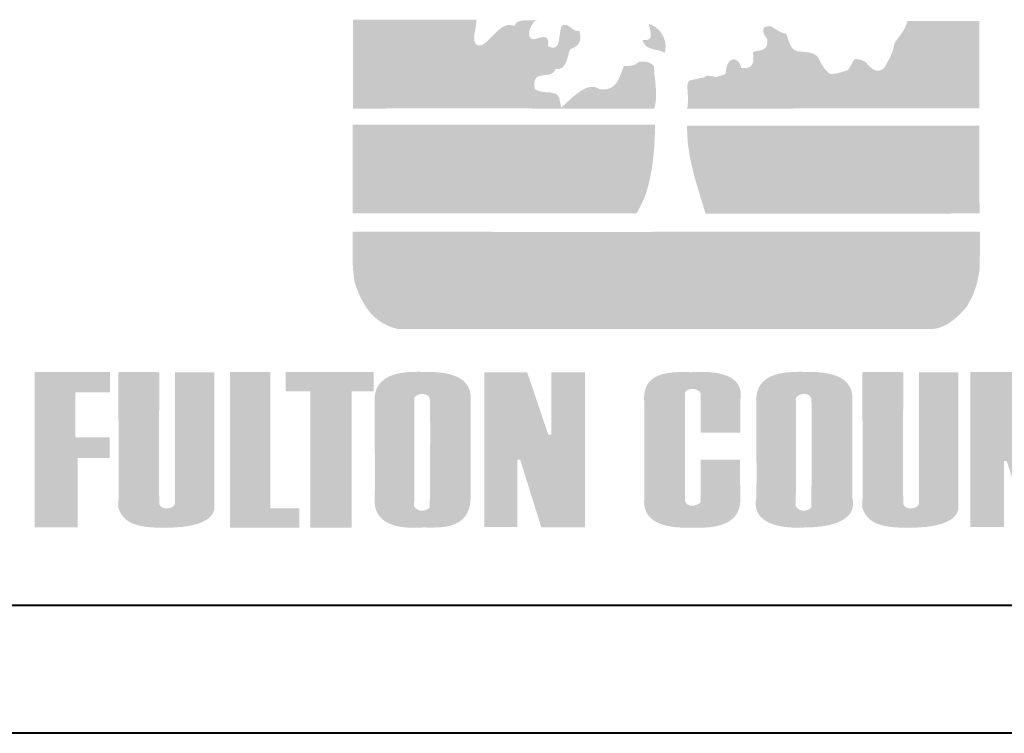
# Model space of a CAD drawing. Units: feet. Extents: x 314202 to 314472, y 139863 to 140051.
# Drawn here: x 314396 to 314409, y 139863 to 139873 of the extents above; entities that cross this region are included whole.
import ezdxf

# ---------------------------------------------------------------- set-up
doc = ezdxf.new("R2010")
doc.units = ezdxf.units.FT
doc.header["$MEASUREMENT"] = 0
doc.layers.add('Level 1', color=7, linetype='Continuous', lineweight=0)
doc.layers.add('Level 60', color=7, linetype='Continuous', lineweight=0)

# ---------------------------------------------------------------- blocks, each defined once
blk = doc.blocks.new('DWG_HA')
at = {"layer": 'Level 1', "linetype": 'Continuous', "lineweight": 0}
for points in [[(1.310643, 0.232339), (1.310643, 0.237429), (1.313106, 0.237429), (1.313106, 0.236758), (1.311964, 0.236758), (1.311964, 0.235285), (1.313091, 0.235285), (1.313091, 0.234614), (1.312039, 0.234614), (1.312039, 0.232339)], [(1.313473, 0.237421), (1.313376, 0.237419), (1.313376, 0.237197), (1.313377, 0.236966), (1.313377, 0.236729), (1.313378, 0.236486), (1.313378, 0.236239), (1.313379, 0.235989), (1.31338, 0.235738), (1.313381, 0.235487), (1.313381, 0.235237), (1.313382, 0.234991), (1.313382, 0.234749), (1.313383, 0.234512), (1.313383, 0.234283), (1.313383, 0.234062), (1.313383, 0.23385), (1.313382, 0.23365), (1.313381, 0.233463), (1.31338, 0.23329), (1.313378, 0.233132), (1.313376, 0.232991), (1.313408, 0.232896), (1.313448, 0.232812), (1.313496, 0.232736), (1.313551, 0.232669), (1.313613, 0.23261), (1.313681, 0.232558), (1.313754, 0.232513), (1.313831, 0.232475), (1.313913, 0.232443), (1.313998, 0.232416), (1.314085, 0.232394), (1.314174, 0.232376), (1.314265, 0.232362), (1.314356, 0.232352), (1.314447, 0.232344), (1.314537, 0.232339), (1.314626, 0.232335), (1.314713, 0.232333), (1.314797, 0.232331), (1.314878, 0.232329), (1.31497, 0.232331), (1.315066, 0.232334), (1.315164, 0.232338), (1.315265, 0.232344), (1.315366, 0.232351), (1.315468, 0.232361), (1.31557, 0.232374), (1.315671, 0.232389), (1.31577, 0.232407), (1.315866, 0.23243), (1.315959, 0.232456), (1.316047, 0.232486), (1.316131, 0.232521), (1.316209, 0.232561), (1.316281, 0.232606), (1.316345, 0.232656), (1.316401, 0.232713), (1.316449, 0.232775), (1.316487, 0.232844), (1.316515, 0.232921), (1.316513, 0.233075), (1.316512, 0.233254), (1.31651, 0.233455), (1.31651, 0.233675), (1.316509, 0.233911), (1.316509, 0.23416), (1.316509, 0.234419), (1.316509, 0.234686), (1.316509, 0.234957), (1.31651, 0.23523), (1.31651, 0.235502), (1.316511, 0.23577), (1.316512, 0.23603), (1.316513, 0.236281), (1.316513, 0.236519), (1.316514, 0.236742), (1.316514, 0.236946), (1.316515, 0.237129), (1.316515, 0.237288), (1.316515, 0.237419), (1.316485, 0.237419), (1.316451, 0.237419), (1.316414, 0.237419), (1.316374, 0.237419), (1.316331, 0.237419), (1.316284, 0.237419), (1.316234, 0.237419), (1.316181, 0.237419), (1.316124, 0.237419), (1.316063, 0.237419), (1.315998, 0.237419), (1.31593, 0.237419), (1.315858, 0.237419), (1.315782, 0.237419), (1.315702, 0.237419), (1.315618, 0.237419), (1.31553, 0.237419), (1.315437, 0.237419), (1.31534, 0.237419), (1.315239, 0.237419), (1.315239, 0.237419), (1.315238, 0.237419), (1.315238, 0.237419), (1.315237, 0.237419), (1.315236, 0.237419), (1.315235, 0.237419), (1.315234, 0.237419), (1.315233, 0.237419), (1.315232, 0.237419), (1.315231, 0.237419), (1.31523, 0.237419), (1.315229, 0.237419), (1.315228, 0.237419), (1.315227, 0.237419), (1.315226, 0.237419), (1.315225, 0.237419), (1.315225, 0.237419), (1.315224, 0.237419), (1.315224, 0.237419), (1.315224, 0.237419), (1.315224, 0.237286), (1.315224, 0.237127), (1.315224, 0.236944), (1.315224, 0.236741), (1.315224, 0.23652), (1.315224, 0.236284), (1.315224, 0.236037), (1.315224, 0.235782), (1.315224, 0.23552), (1.315224, 0.235256), (1.315224, 0.234993), (1.315224, 0.234733), (1.315224, 0.234479), (1.315224, 0.234235), (1.315224, 0.234003), (1.315224, 0.233786), (1.315224, 0.233587), (1.315224, 0.23341), (1.315224, 0.233257), (1.315224, 0.233131), (1.315218, 0.233102), (1.315206, 0.233076), (1.315189, 0.233052), (1.315166, 0.23303), (1.31514, 0.233011), (1.31511, 0.232996), (1.315077, 0.232983), (1.315042, 0.232973), (1.315005, 0.232966), (1.314968, 0.232963), (1.314931, 0.232963), (1.314895, 0.232967), (1.31486, 0.232975), (1.314827, 0.232986), (1.314797, 0.233001), (1.31477, 0.233021), (1.314748, 0.233044), (1.314731, 0.233072), (1.314719, 0.233104), (1.314713, 0.233141), (1.314711, 0.233266), (1.314709, 0.233419), (1.314708, 0.233597), (1.314707, 0.233798), (1.314707, 0.234017), (1.314706, 0.234251), (1.314706, 0.234499), (1.314706, 0.234755), (1.314707, 0.235018), (1.314707, 0.235284), (1.314708, 0.23555), (1.314709, 0.235812), (1.314709, 0.236069), (1.31471, 0.236315), (1.314711, 0.236549), (1.314712, 0.236768), (1.314712, 0.236967), (1.314713, 0.237144), (1.314713, 0.237296), (1.314713, 0.237419), (1.314633, 0.23742), (1.314559, 0.23742), (1.31449, 0.23742), (1.314425, 0.23742), (1.314365, 0.237421), (1.314307, 0.237421), (1.314251, 0.237422), (1.314197, 0.237422), (1.314143, 0.237423), (1.31409, 0.237423), (1.314035, 0.237424), (1.313979, 0.237424), (1.31392, 0.237424), (1.313858, 0.237424), (1.313792, 0.237424), (1.313721, 0.237423), (1.313645, 0.237423), (1.313563, 0.237422)], [(1.317026, 0.232329), (1.317026, 0.237429), (1.318348, 0.237429), (1.318348, 0.232961), (1.319294, 0.232961), (1.319294, 0.232329)], [(1.319654, 0.232329), (1.319654, 0.236798), (1.318843, 0.236798), (1.318843, 0.237429), (1.321727, 0.237429), (1.321727, 0.236798), (1.321006, 0.236798), (1.321006, 0.232329)], [(1.327209, 0.232339), (1.326518, 0.234554), (1.326428, 0.234554), (1.326428, 0.232349), (1.325347, 0.232349), (1.325347, 0.237419), (1.326744, 0.237419), (1.327435, 0.235375), (1.32754, 0.235375), (1.32754, 0.237419), (1.328636, 0.237419), (1.328636, 0.232339)], [(1.332259, 0.233068), (1.332224, 0.233059), (1.332188, 0.233053), (1.332152, 0.23305), (1.332116, 0.233051), (1.332081, 0.233055), (1.332047, 0.233063), (1.332016, 0.233076), (1.331987, 0.233093), (1.331961, 0.233115), (1.33194, 0.233141), (1.331922, 0.233173), (1.331911, 0.233211), (1.331909, 0.233275), (1.331907, 0.233378), (1.331906, 0.233516), (1.331905, 0.233685), (1.331904, 0.233879), (1.331904, 0.234095), (1.331904, 0.234327), (1.331904, 0.23457), (1.331904, 0.234821), (1.331905, 0.235075), (1.331906, 0.235326), (1.331906, 0.235571), (1.331907, 0.235804), (1.331908, 0.236021), (1.331909, 0.236218), (1.331909, 0.236389), (1.33191, 0.236531), (1.33191, 0.236637), (1.331911, 0.236705), (1.331911, 0.236728), (1.331909, 0.236742), (1.331913, 0.236757), (1.331922, 0.236773), (1.331935, 0.236789), (1.331952, 0.236804), (1.331974, 0.236819), (1.331998, 0.236833), (1.332025, 0.236845), (1.332055, 0.236855), (1.332087, 0.236863), (1.33212, 0.236869), (1.332155, 0.236871), (1.33219, 0.23687), (1.332226, 0.236864), (1.332261, 0.236855), (1.332296, 0.236841), (1.33233, 0.236821), (1.332362, 0.236796), (1.332393, 0.236765), (1.332421, 0.236728), (1.332421, 0.236592), (1.332421, 0.236442), (1.332421, 0.236278), (1.332421, 0.236103), (1.332421, 0.235918), (1.332421, 0.235725), (1.332421, 0.235527), (1.332421, 0.235436), (1.3327, 0.235436), (1.332785, 0.235436), (1.332876, 0.235436), (1.332971, 0.235436), (1.333067, 0.235436), (1.333164, 0.235436), (1.333258, 0.235436), (1.333349, 0.235436), (1.333434, 0.235436), (1.333511, 0.235436), (1.333579, 0.235436), (1.333635, 0.235436), (1.333677, 0.235436), (1.333704, 0.235436), (1.333713, 0.235436), (1.333713, 0.235443), (1.333713, 0.235465), (1.333713, 0.235499), (1.333713, 0.235545), (1.333713, 0.2356), (1.333713, 0.235663), (1.333713, 0.235732), (1.333713, 0.235806), (1.333713, 0.235883), (1.333713, 0.235962), (1.333713, 0.23604), (1.333713, 0.236117), (1.333713, 0.236191), (1.333713, 0.23626), (1.333713, 0.236323), (1.333713, 0.236378), (1.333713, 0.236424), (1.333713, 0.236458), (1.333713, 0.23648), (1.333713, 0.236488), (1.333732, 0.236624), (1.333731, 0.236746), (1.333713, 0.236856), (1.333677, 0.236954), (1.333627, 0.23704), (1.333563, 0.237116), (1.333488, 0.237182), (1.333402, 0.237238), (1.333308, 0.237286), (1.333206, 0.237326), (1.333099, 0.237358), (1.332987, 0.237383), (1.332873, 0.237402), (1.332759, 0.237416), (1.332644, 0.237425), (1.332532, 0.237429), (1.332424, 0.23743), (1.33232, 0.237429), (1.332224, 0.237425), (1.332136, 0.237419), (1.332053, 0.23742), (1.331962, 0.237421), (1.331864, 0.237422), (1.331761, 0.237422), (1.331655, 0.23742), (1.331547, 0.237414), (1.331437, 0.237404), (1.331329, 0.237388), (1.331222, 0.237367), (1.331118, 0.237338), (1.33102, 0.237301), (1.330927, 0.237255), (1.330842, 0.237199), (1.330766, 0.237131), (1.3307, 0.237052), (1.330645, 0.236959), (1.330604, 0.236852), (1.330578, 0.23673), (1.330567, 0.236593), (1.330574, 0.236438), (1.330574, 0.236419), (1.330574, 0.236364), (1.330574, 0.236275), (1.330574, 0.236157), (1.330574, 0.236012), (1.330574, 0.235846), (1.330574, 0.235661), (1.330574, 0.235462), (1.330574, 0.235252), (1.330574, 0.235035), (1.330574, 0.234814), (1.330574, 0.234594), (1.330574, 0.234378), (1.330574, 0.234171), (1.330574, 0.233975), (1.330574, 0.233794), (1.330574, 0.233633), (1.330574, 0.233494), (1.330574, 0.233382), (1.330574, 0.233301), (1.330569, 0.233161), (1.330582, 0.233036), (1.33061, 0.232923), (1.330653, 0.232823), (1.330708, 0.232735), (1.330775, 0.232658), (1.330852, 0.232592), (1.330938, 0.232535), (1.331031, 0.232487), (1.33113, 0.232447), (1.331233, 0.232415), (1.331339, 0.232389), (1.331448, 0.232369), (1.331556, 0.232354), (1.331664, 0.232343), (1.331769, 0.232336), (1.33187, 0.232332), (1.331966, 0.23233), (1.332055, 0.232329), (1.332136, 0.232329), (1.332223, 0.232328), (1.332316, 0.232328), (1.332415, 0.232329), (1.332518, 0.232332), (1.332623, 0.232339), (1.33273, 0.232349), (1.332838, 0.232364), (1.332944, 0.232384), (1.333049, 0.232411), (1.33315, 0.232443), (1.333246, 0.232484), (1.333337, 0.232532), (1.333421, 0.23259), (1.333497, 0.232656), (1.333564, 0.232734), (1.33362, 0.232822), (1.333664, 0.232922), (1.333695, 0.233035), (1.333712, 0.233161), (1.333713, 0.233301), (1.333713, 0.233381), (1.333713, 0.233463), (1.333712, 0.233547), (1.333712, 0.233632), (1.333711, 0.233717), (1.33371, 0.233802), (1.333709, 0.233885), (1.333709, 0.233967), (1.333708, 0.234047), (1.333707, 0.234123), (1.333707, 0.234195), (1.333706, 0.234263), (1.333706, 0.234325), (1.333706, 0.234382), (1.333707, 0.234431), (1.333707, 0.234474), (1.333708, 0.234508), (1.333709, 0.234533), (1.333711, 0.234548), (1.333713, 0.234554), (1.333704, 0.234554), (1.333677, 0.234554), (1.333635, 0.234554), (1.333579, 0.234554), (1.333511, 0.234554), (1.333434, 0.234554), (1.333349, 0.234554), (1.333258, 0.234554), (1.333164, 0.234554), (1.333067, 0.234554), (1.332971, 0.234554), (1.332876, 0.234554), (1.332785, 0.234554), (1.3327, 0.234554), (1.332623, 0.234554), (1.332556, 0.234554), (1.332421, 0.234554), (1.332421, 0.234507), (1.332421, 0.23431), (1.332421, 0.234119), (1.332421, 0.233937), (1.332421, 0.233765), (1.332421, 0.233604), (1.332421, 0.233457), (1.332421, 0.233326), (1.332421, 0.233211), (1.332418, 0.233189), (1.332409, 0.233167), (1.332394, 0.233147), (1.332374, 0.233127), (1.33235, 0.23311), (1.332322, 0.233094), (1.332292, 0.23308)], [(1.337805, 0.237421), (1.337708, 0.237419), (1.337708, 0.237197), (1.337709, 0.236966), (1.337709, 0.236729), (1.33771, 0.236486), (1.33771, 0.236239), (1.337711, 0.235989), (1.337712, 0.235738), (1.337713, 0.235487), (1.337713, 0.235237), (1.337714, 0.234991), (1.337714, 0.234749), (1.337715, 0.234512), (1.337715, 0.234283), (1.337715, 0.234062), (1.337715, 0.23385), (1.337714, 0.23365), (1.337713, 0.233463), (1.337712, 0.23329), (1.33771, 0.233132), (1.337708, 0.232991), (1.33774, 0.232896), (1.33778, 0.232812), (1.337828, 0.232736), (1.337883, 0.232669), (1.337945, 0.23261), (1.338013, 0.232558), (1.338086, 0.232513), (1.338163, 0.232475), (1.338245, 0.232443), (1.33833, 0.232416), (1.338417, 0.232394), (1.338506, 0.232376), (1.338597, 0.232362), (1.338688, 0.232352), (1.338779, 0.232344), (1.338869, 0.232339), (1.338958, 0.232335), (1.339045, 0.232333), (1.339129, 0.232331), (1.33921, 0.232329), (1.339302, 0.232331), (1.339398, 0.232334), (1.339496, 0.232338), (1.339597, 0.232344), (1.339698, 0.232351), (1.3398, 0.232361), (1.339902, 0.232374), (1.340003, 0.232389), (1.340102, 0.232407), (1.340198, 0.23243), (1.340291, 0.232456), (1.340379, 0.232486), (1.340463, 0.232521), (1.340541, 0.232561), (1.340613, 0.232606), (1.340677, 0.232656), (1.340734, 0.232713), (1.340781, 0.232775), (1.340819, 0.232844), (1.340847, 0.232921), (1.340845, 0.233075), (1.340844, 0.233254), (1.340843, 0.233455), (1.340842, 0.233675), (1.340841, 0.233911), (1.340841, 0.23416), (1.340841, 0.234419), (1.340841, 0.234686), (1.340841, 0.234957), (1.340842, 0.23523), (1.340842, 0.235502), (1.340843, 0.23577), (1.340844, 0.23603), (1.340845, 0.236281), (1.340845, 0.236519), (1.340846, 0.236742), (1.340847, 0.236946), (1.340847, 0.237129), (1.340847, 0.237288), (1.340847, 0.237419), (1.340817, 0.237419), (1.340782, 0.237419), (1.340745, 0.237419), (1.340704, 0.237419), (1.34066, 0.237419), (1.340613, 0.237419), (1.340562, 0.237419), (1.340507, 0.237419), (1.340449, 0.237419), (1.340387, 0.237419), (1.340322, 0.237419), (1.340253, 0.237419), (1.340179, 0.237419), (1.340102, 0.237419), (1.340022, 0.237419), (1.339937, 0.237419), (1.339848, 0.237419), (1.339754, 0.237419), (1.339657, 0.237419), (1.339556, 0.237419), (1.339556, 0.237286), (1.339556, 0.237127), (1.339556, 0.236944), (1.339556, 0.236741), (1.339556, 0.23652), (1.339556, 0.236284), (1.339556, 0.236037), (1.339556, 0.235782), (1.339556, 0.23552), (1.339556, 0.235256), (1.339556, 0.234993), (1.339556, 0.234733), (1.339556, 0.234479), (1.339556, 0.234235), (1.339556, 0.234003), (1.339556, 0.233786), (1.339556, 0.233587), (1.339556, 0.23341), (1.339556, 0.233257), (1.339556, 0.233131), (1.33955, 0.233102), (1.339538, 0.233076), (1.339521, 0.233052), (1.339498, 0.23303), (1.339472, 0.233011), (1.339442, 0.232996), (1.339409, 0.232983), (1.339374, 0.232973), (1.339337, 0.232966), (1.3393, 0.232963), (1.339263, 0.232963), (1.339227, 0.232967), (1.339192, 0.232975), (1.339159, 0.232986), (1.339129, 0.233001), (1.339102, 0.233021), (1.33908, 0.233044), (1.339063, 0.233072), (1.339051, 0.233104), (1.339045, 0.233141), (1.339043, 0.233266), (1.339041, 0.233419), (1.33904, 0.233597), (1.339039, 0.233798), (1.339039, 0.234017), (1.339038, 0.234251), (1.339038, 0.234499), (1.339039, 0.234755), (1.339039, 0.235018), (1.339039, 0.235284), (1.33904, 0.23555), (1.339041, 0.235812), (1.339041, 0.236069), (1.339042, 0.236315), (1.339043, 0.236549), (1.339044, 0.236768), (1.339044, 0.236967), (1.339045, 0.237144), (1.339045, 0.237296), (1.339045, 0.237419), (1.338965, 0.23742), (1.338891, 0.23742), (1.338822, 0.23742), (1.338757, 0.23742), (1.338697, 0.237421), (1.338639, 0.237421), (1.338583, 0.237422), (1.338529, 0.237422), (1.338475, 0.237423), (1.338422, 0.237423), (1.338367, 0.237424), (1.338311, 0.237424), (1.338252, 0.237424), (1.33819, 0.237424), (1.338124, 0.237424), (1.338053, 0.237423), (1.337977, 0.237423), (1.337895, 0.237422)], [(1.341238, 0.232349), (1.341238, 0.237429), (1.342652, 0.237429), (1.343352, 0.235348), (1.343456, 0.235348), (1.343456, 0.237429), (1.344572, 0.237429), (1.344572, 0.232349), (1.343128, 0.232349), (1.342429, 0.234511), (1.342339, 0.234511), (1.342339, 0.232349)]]:
    blk.add_hatch(color=250, dxfattribs=at).paths.add_polyline_path(points)
h = blk.add_hatch(color=250, dxfattribs=at)
h.paths.add_polyline_path([(1.321759, 0.236598), (1.321757, 0.236458), (1.321757, 0.236364), (1.321758, 0.236243), (1.321758, 0.236098), (1.321759, 0.235931), (1.321759, 0.235748), (1.32176, 0.23555), (1.321761, 0.235343), (1.321762, 0.235129), (1.321762, 0.234911), (1.321763, 0.234694), (1.321763, 0.234481), (1.321764, 0.234275), (1.321764, 0.234081), (1.321764, 0.2339), (1.321764, 0.233738), (1.321763, 0.233598), (1.321762, 0.233482), (1.321761, 0.233395), (1.321759, 0.23334), (1.321757, 0.233321), (1.321755, 0.233177), (1.321768, 0.233047), (1.321797, 0.23293), (1.321839, 0.232827), (1.321894, 0.232735), (1.32196, 0.232655), (1.322036, 0.232586), (1.32212, 0.232527), (1.322212, 0.232477), (1.322309, 0.232436), (1.322412, 0.232403), (1.322517, 0.232376), (1.322626, 0.232357), (1.322734, 0.232343), (1.322843, 0.232334), (1.32295, 0.232329), (1.323053, 0.232328), (1.323153, 0.23233), (1.323247, 0.232334), (1.323334, 0.232339), (1.323417, 0.232339), (1.323505, 0.232337), (1.323599, 0.232336), (1.323697, 0.232337), (1.323798, 0.232339), (1.323901, 0.232345), (1.324004, 0.232355), (1.324107, 0.232371), (1.324208, 0.232392), (1.324307, 0.232421), (1.324402, 0.232458), (1.324491, 0.232504), (1.324575, 0.23256), (1.324652, 0.232628), (1.32472, 0.232707), (1.324779, 0.2328), (1.324827, 0.232907), (1.324863, 0.233029), (1.324887, 0.233166), (1.324896, 0.233321), (1.324896, 0.233341), (1.324896, 0.233398), (1.324896, 0.233487), (1.324896, 0.233606), (1.324896, 0.233751), (1.324896, 0.233917), (1.324896, 0.234102), (1.324896, 0.234301), (1.324896, 0.234511), (1.324896, 0.234728), (1.324896, 0.234948), (1.324896, 0.235168), (1.324896, 0.235383), (1.324896, 0.23559), (1.324896, 0.235786), (1.324896, 0.235966), (1.324896, 0.236127), (1.324896, 0.236265), (1.324896, 0.236377), (1.324896, 0.236458), (1.324901, 0.236598), (1.324888, 0.236723), (1.32486, 0.236836), (1.324818, 0.236936), (1.324762, 0.237024), (1.324695, 0.237101), (1.324618, 0.237167), (1.324533, 0.237224), (1.32444, 0.237272), (1.324341, 0.237312), (1.324237, 0.237344), (1.324131, 0.23737), (1.324023, 0.23739), (1.323914, 0.237405), (1.323807, 0.237416), (1.323701, 0.237423), (1.3236, 0.237427), (1.323505, 0.237429), (1.323415, 0.237429), (1.323334, 0.237429), (1.323247, 0.237431), (1.323154, 0.237431), (1.323055, 0.23743), (1.322953, 0.237427), (1.322847, 0.23742), (1.32274, 0.23741), (1.322633, 0.237395), (1.322526, 0.237374), (1.322422, 0.237348), (1.32232, 0.237316), (1.322224, 0.237275), (1.322133, 0.237227), (1.322049, 0.237169), (1.321973, 0.237102), (1.321907, 0.237025), (1.321851, 0.236937), (1.321806, 0.236836), (1.321775, 0.236724)])
h.paths.add_polyline_path([(1.323315, 0.232888), (1.32328, 0.232889), (1.323244, 0.232894), (1.323209, 0.232904), (1.323174, 0.232918), (1.32314, 0.232938), (1.323108, 0.232963), (1.323077, 0.232994), (1.323049, 0.233031), (1.323049, 0.23308), (1.323049, 0.233169), (1.32305, 0.233294), (1.32305, 0.23345), (1.323051, 0.233634), (1.323052, 0.23384), (1.323053, 0.234063), (1.323053, 0.234301), (1.323054, 0.234546), (1.323055, 0.234797), (1.323055, 0.235047), (1.323055, 0.235292), (1.323056, 0.235529), (1.323056, 0.235751), (1.323055, 0.235956), (1.323055, 0.236138), (1.323054, 0.236292), (1.323053, 0.236415), (1.323051, 0.236502), (1.323049, 0.236548), (1.323052, 0.23657), (1.323061, 0.236591), (1.323076, 0.236612), (1.323095, 0.23663), (1.323118, 0.236648), (1.323145, 0.236663), (1.323175, 0.236677), (1.323207, 0.236688), (1.323241, 0.236696), (1.323276, 0.236702), (1.323312, 0.236704), (1.323347, 0.236704), (1.323382, 0.236699), (1.323416, 0.236691), (1.323448, 0.236679), (1.323478, 0.236662), (1.323504, 0.236641), (1.323527, 0.236615), (1.323546, 0.236584), (1.32356, 0.236548), (1.323564, 0.236486), (1.323567, 0.236384), (1.323569, 0.236246), (1.323571, 0.236078), (1.323572, 0.235884), (1.323573, 0.235669), (1.323573, 0.235437), (1.323573, 0.235193), (1.323572, 0.234942), (1.323571, 0.234688), (1.32357, 0.234436), (1.323568, 0.234191), (1.323567, 0.233957), (1.323565, 0.233739), (1.323564, 0.233542), (1.323563, 0.233371), (1.323561, 0.233229), (1.32356, 0.233122), (1.32356, 0.233054), (1.32356, 0.233031), (1.323561, 0.233017), (1.323557, 0.233002), (1.323549, 0.232986), (1.323535, 0.23297), (1.323518, 0.232955), (1.323497, 0.23294), (1.323472, 0.232926), (1.323445, 0.232914), (1.323415, 0.232904), (1.323383, 0.232896), (1.32335, 0.23289)], flags=16)
h = blk.add_hatch(color=250, dxfattribs=at)
h.paths.add_polyline_path([(1.33424, 0.236598), (1.334239, 0.236458), (1.334239, 0.236364), (1.334239, 0.236243), (1.33424, 0.236098), (1.33424, 0.235931), (1.334241, 0.235748), (1.334242, 0.23555), (1.334242, 0.235343), (1.334243, 0.235129), (1.334244, 0.234911), (1.334244, 0.234694), (1.334245, 0.234481), (1.334245, 0.234275), (1.334245, 0.234081), (1.334245, 0.2339), (1.334245, 0.233738), (1.334244, 0.233598), (1.334244, 0.233482), (1.334242, 0.233395), (1.334241, 0.23334), (1.334239, 0.233321), (1.33422, 0.233185), (1.33422, 0.233061), (1.334239, 0.23295), (1.334274, 0.23285), (1.334325, 0.232761), (1.334388, 0.232682), (1.334464, 0.232613), (1.334549, 0.232553), (1.334644, 0.232502), (1.334746, 0.232458), (1.334853, 0.232423), (1.334964, 0.232394), (1.335078, 0.232371), (1.335193, 0.232354), (1.335307, 0.232342), (1.33542, 0.232335), (1.335528, 0.232331), (1.335631, 0.232332), (1.335728, 0.232334), (1.335816, 0.232339), (1.3359, 0.23234), (1.335993, 0.232343), (1.336095, 0.232348), (1.336202, 0.232356), (1.336313, 0.232367), (1.336428, 0.232383), (1.336543, 0.232403), (1.336658, 0.232428), (1.33677, 0.232459), (1.336878, 0.232496), (1.336981, 0.23254), (1.337077, 0.232591), (1.337163, 0.232649), (1.337239, 0.232716), (1.337303, 0.232792), (1.337352, 0.232877), (1.337386, 0.232972), (1.337403, 0.233077), (1.337401, 0.233194), (1.337378, 0.233321), (1.337378, 0.233341), (1.337378, 0.233398), (1.337378, 0.233487), (1.337378, 0.233606), (1.337378, 0.233751), (1.337378, 0.233917), (1.337378, 0.234102), (1.337378, 0.234301), (1.337378, 0.234511), (1.337378, 0.234728), (1.337378, 0.234948), (1.337378, 0.235168), (1.337378, 0.235383), (1.337378, 0.23559), (1.337378, 0.235786), (1.337378, 0.235966), (1.337378, 0.236127), (1.337378, 0.236265), (1.337378, 0.236377), (1.337378, 0.236458), (1.337382, 0.236598), (1.33737, 0.236723), (1.337341, 0.236836), (1.337299, 0.236936), (1.337244, 0.237024), (1.337177, 0.237101), (1.3371, 0.237167), (1.337014, 0.237224), (1.336921, 0.237272), (1.336822, 0.237312), (1.336719, 0.237344), (1.336612, 0.23737), (1.336504, 0.23739), (1.336395, 0.237405), (1.336288, 0.237416), (1.336183, 0.237423), (1.336082, 0.237427), (1.335986, 0.237429), (1.335897, 0.237429), (1.335816, 0.237429), (1.335729, 0.237431), (1.335635, 0.237431), (1.335537, 0.23743), (1.335434, 0.237427), (1.335329, 0.23742), (1.335221, 0.23741), (1.335114, 0.237395), (1.335008, 0.237374), (1.334903, 0.237348), (1.334802, 0.237316), (1.334705, 0.237275), (1.334614, 0.237227), (1.33453, 0.237169), (1.334454, 0.237102), (1.334388, 0.237025), (1.334332, 0.236937), (1.334288, 0.236836), (1.334257, 0.236724)])
h.paths.add_polyline_path([(1.335797, 0.232888), (1.335761, 0.232889), (1.335726, 0.232894), (1.33569, 0.232904), (1.335656, 0.232918), (1.335622, 0.232938), (1.335589, 0.232963), (1.335559, 0.232994), (1.33553, 0.233031), (1.33553, 0.233116), (1.335531, 0.233235), (1.335531, 0.233382), (1.335532, 0.233554), (1.335532, 0.233748), (1.335533, 0.233959), (1.335534, 0.234183), (1.335535, 0.234417), (1.335535, 0.234657), (1.335536, 0.234898), (1.335537, 0.235137), (1.335537, 0.23537), (1.335537, 0.235593), (1.335537, 0.235803), (1.335537, 0.235994), (1.335536, 0.236164), (1.335535, 0.236308), (1.335534, 0.236423), (1.335532, 0.236504), (1.33553, 0.236548), (1.335534, 0.23657), (1.335543, 0.236592), (1.335558, 0.236612), (1.335578, 0.236631), (1.335602, 0.236649), (1.335629, 0.236665), (1.33566, 0.236679), (1.335693, 0.236691), (1.335727, 0.2367), (1.335763, 0.236706), (1.335799, 0.236708), (1.335835, 0.236708), (1.33587, 0.236704), (1.335904, 0.236695), (1.335936, 0.236683), (1.335965, 0.236666), (1.33599, 0.236644), (1.336012, 0.236618), (1.336029, 0.236585), (1.336041, 0.236548), (1.336043, 0.236484), (1.336045, 0.236381), (1.336046, 0.236243), (1.336047, 0.236074), (1.336047, 0.23588), (1.336048, 0.235664), (1.336048, 0.235432), (1.336048, 0.235189), (1.336047, 0.234938), (1.336047, 0.234684), (1.336046, 0.234433), (1.336045, 0.234188), (1.336045, 0.233955), (1.336044, 0.233737), (1.336043, 0.233541), (1.336042, 0.23337), (1.336042, 0.233228), (1.336041, 0.233122), (1.336041, 0.233054), (1.336041, 0.233031), (1.336043, 0.233017), (1.336039, 0.233002), (1.33603, 0.232986), (1.336017, 0.23297), (1.335999, 0.232955), (1.335978, 0.23294), (1.335954, 0.232926), (1.335926, 0.232914), (1.335896, 0.232904), (1.335865, 0.232896), (1.335831, 0.23289)], flags=16)

msp = doc.modelspace()

# ---------------------------------------------------------------- hatches: boundary and pattern name
at = {"layer": 'Level 1', "linetype": 'Continuous', "lineweight": 0}
for points in [[(314400.513, 139871.375), (314400.513, 139871.43), (314400.513, 139871.485), (314400.513, 139871.54), (314400.513, 139871.596), (314400.513, 139871.652), (314400.513, 139871.708), (314400.513, 139871.765), (314400.513, 139871.822), (314400.513, 139871.88), (314400.513, 139871.938), (314400.513, 139871.995), (314400.513, 139872.053), (314400.513, 139872.111), (314400.513, 139872.169), (314400.513, 139872.228), (314400.513, 139872.285), (314400.513, 139872.343), (314400.513, 139872.401), (314400.513, 139872.459), (314400.513, 139872.517), (314400.592, 139872.517), (314400.672, 139872.517), (314400.751, 139872.517), (314400.83, 139872.516), (314400.909, 139872.516), (314400.989, 139872.516), (314401.068, 139872.516), (314401.147, 139872.516), (314401.226, 139872.515), (314401.305, 139872.515), (314401.385, 139872.515), (314401.464, 139872.515), (314401.543, 139872.515), (314401.622, 139872.515), (314401.702, 139872.515), (314401.781, 139872.515), (314401.86, 139872.516), (314401.939, 139872.516), (314402.019, 139872.516), (314402.098, 139872.517), (314402.097, 139872.498), (314402.095, 139872.477), (314402.093, 139872.456), (314402.089, 139872.434), (314402.085, 139872.411), (314402.082, 139872.388), (314402.078, 139872.365), (314402.075, 139872.342), (314402.072, 139872.32), (314402.07, 139872.299), (314402.069, 139872.279), (314402.07, 139872.26), (314402.073, 139872.242), (314402.077, 139872.227), (314402.084, 139872.213), (314402.093, 139872.203), (314402.105, 139872.194), (314402.12, 139872.189), (314402.139, 139872.186), (314402.161, 139872.187), (314402.182, 139872.199), (314402.204, 139872.213), (314402.224, 139872.229), (314402.244, 139872.246), (314402.264, 139872.265), (314402.283, 139872.284), (314402.302, 139872.304), (314402.321, 139872.325), (314402.34, 139872.344), (314402.359, 139872.364), (314402.378, 139872.382), (314402.398, 139872.398), (314402.418, 139872.413), (314402.44, 139872.426), (314402.461, 139872.436), (314402.484, 139872.443), (314402.507, 139872.448), (314402.532, 139872.448), (314402.557, 139872.444), (314402.584, 139872.436), (314402.591, 139872.451), (314402.599, 139872.463), (314402.608, 139872.473), (314402.619, 139872.482), (314402.631, 139872.489), (314402.645, 139872.495), (314402.659, 139872.499), (314402.674, 139872.503), (314402.69, 139872.505), (314402.707, 139872.507), (314402.724, 139872.508), (314402.741, 139872.508), (314402.758, 139872.508), (314402.776, 139872.509), (314402.793, 139872.509), (314402.81, 139872.509), (314402.827, 139872.51), (314402.844, 139872.511), (314402.859, 139872.514), (314402.874, 139872.517), (314402.863, 139872.511), (314402.852, 139872.503), (314402.842, 139872.493), (314402.83, 139872.48), (314402.82, 139872.465), (314402.81, 139872.449), (314402.801, 139872.431), (314402.792, 139872.412), (314402.785, 139872.394), (314402.78, 139872.375), (314402.776, 139872.356), (314402.774, 139872.339), (314402.775, 139872.322), (314402.777, 139872.307), (314402.782, 139872.294), (314402.791, 139872.283), (314402.802, 139872.274), (314402.816, 139872.268), (314402.834, 139872.266), (314402.856, 139872.268), (314402.869, 139872.273), (314402.883, 139872.278), (314402.896, 139872.282), (314402.909, 139872.286), (314402.922, 139872.289), (314402.935, 139872.291), (314402.947, 139872.293), (314402.958, 139872.293), (314402.969, 139872.293), (314402.979, 139872.291), (314403.003, 139872.282), (314403.013, 139872.258), (314403.017, 139872.246), (314403.019, 139872.232), (314403.019, 139872.216), (314403.017, 139872.197), (314403.014, 139872.176), (314403.04, 139872.165), (314403.063, 139872.159), (314403.082, 139872.156), (314403.099, 139872.159), (314403.113, 139872.164), (314403.124, 139872.172), (314403.134, 139872.184), (314403.142, 139872.197), (314403.148, 139872.213), (314403.153, 139872.231), (314403.157, 139872.251), (314403.16, 139872.271), (314403.163, 139872.293), (314403.166, 139872.314), (314403.169, 139872.336), (314403.172, 139872.358), (314403.175, 139872.379), (314403.18, 139872.399), (314403.186, 139872.419), (314403.193, 139872.436), (314403.206, 139872.443), (314403.218, 139872.448), (314403.229, 139872.45), (314403.24, 139872.45), (314403.251, 139872.449), (314403.261, 139872.445), (314403.271, 139872.441), (314403.28, 139872.435), (314403.29, 139872.428), (314403.3, 139872.421), (314403.31, 139872.413), (314403.32, 139872.406), (314403.331, 139872.398), (314403.341, 139872.391), (314403.353, 139872.385), (314403.365, 139872.379), (314403.377, 139872.375), (314403.391, 139872.372), (314403.405, 139872.37), (314403.42, 139872.371), (314403.426, 139872.346), (314403.429, 139872.324), (314403.431, 139872.303), (314403.431, 139872.284), (314403.43, 139872.266), (314403.427, 139872.25), (314403.423, 139872.236), (314403.417, 139872.223), (314403.41, 139872.211), (314403.403, 139872.201), (314403.394, 139872.191), (314403.385, 139872.183), (314403.375, 139872.175), (314403.364, 139872.168), (314403.353, 139872.161), (314403.342, 139872.155), (314403.331, 139872.149), (314403.32, 139872.144), (314403.309, 139872.139), (314403.298, 139872.134), (314403.293, 139872.116), (314403.287, 139872.098), (314403.282, 139872.08), (314403.277, 139872.061), (314403.272, 139872.043), (314403.267, 139872.025), (314403.261, 139872.007), (314403.255, 139871.99), (314403.248, 139871.973), (314403.241, 139871.958), (314403.233, 139871.943), (314403.224, 139871.929), (314403.214, 139871.917), (314403.204, 139871.907), (314403.192, 139871.898), (314403.179, 139871.891), (314403.165, 139871.886), (314403.149, 139871.883), (314403.131, 139871.883), (314403.113, 139871.885), (314403.103, 139871.863), (314403.091, 139871.846), (314403.076, 139871.833), (314403.059, 139871.823), (314403.041, 139871.816), (314403.022, 139871.811), (314403.002, 139871.808), (314402.981, 139871.805), (314402.961, 139871.803), (314402.941, 139871.8), (314402.921, 139871.797), (314402.903, 139871.792), (314402.887, 139871.785), (314402.872, 139871.775), (314402.859, 139871.762), (314402.85, 139871.745), (314402.844, 139871.723), (314402.841, 139871.696), (314402.842, 139871.663), (314402.847, 139871.625), (314402.867, 139871.614), (314402.888, 139871.605), (314402.909, 139871.598), (314402.93, 139871.593), (314402.951, 139871.59), (314402.972, 139871.587), (314402.992, 139871.585), (314403.012, 139871.584), (314403.032, 139871.582), (314403.05, 139871.581), (314403.068, 139871.578), (314403.085, 139871.575), (314403.101, 139871.57), (314403.115, 139871.564), (314403.128, 139871.556), (314403.139, 139871.547), (314403.149, 139871.534), (314403.157, 139871.519), (314403.163, 139871.501), (314403.184, 139871.386), (314403.299, 139871.492), (314403.314, 139871.505), (314403.33, 139871.519), (314403.347, 139871.534), (314403.365, 139871.549), (314403.384, 139871.564), (314403.403, 139871.578), (314403.423, 139871.592), (314403.443, 139871.606), (314403.465, 139871.618), (314403.486, 139871.629), (314403.507, 139871.638), (314403.529, 139871.645), (314403.551, 139871.65), (314403.572, 139871.653), (314403.594, 139871.654), (314403.615, 139871.651), (314403.636, 139871.646), (314403.657, 139871.637), (314403.677, 139871.625), (314403.707, 139871.621), (314403.735, 139871.62), (314403.761, 139871.622), (314403.785, 139871.627), (314403.807, 139871.634), (314403.827, 139871.643), (314403.845, 139871.655), (314403.861, 139871.669), (314403.877, 139871.684), (314403.891, 139871.701), (314403.903, 139871.719), (314403.915, 139871.739), (314403.926, 139871.759), (314403.936, 139871.781), (314403.946, 139871.804), (314403.955, 139871.827), (314403.964, 139871.851), (314403.973, 139871.875), (314403.981, 139871.899), (314403.99, 139871.923), (314404, 139871.922), (314404.011, 139871.921), (314404.021, 139871.921), (314404.032, 139871.921), (314404.042, 139871.921), (314404.052, 139871.922), (314404.062, 139871.923), (314404.073, 139871.924), (314404.083, 139871.926), (314404.093, 139871.928), (314404.103, 139871.931), (314404.113, 139871.934), (314404.123, 139871.938), (314404.133, 139871.942), (314404.142, 139871.946), (314404.151, 139871.951), (314404.161, 139871.957), (314404.17, 139871.963), (314404.179, 139871.969), (314404.187, 139871.977), (314404.197, 139871.977), (314404.207, 139871.978), (314404.217, 139871.978), (314404.227, 139871.978), (314404.236, 139871.978), (314404.246, 139871.978), (314404.256, 139871.977), (314404.265, 139871.976), (314404.275, 139871.975), (314404.285, 139871.973), (314404.294, 139871.971), (314404.303, 139871.968), (314404.313, 139871.965), (314404.322, 139871.961), (314404.331, 139871.956), (314404.34, 139871.951), (314404.349, 139871.945), (314404.358, 139871.939), (314404.367, 139871.931), (314404.375, 139871.923), (314404.377, 139871.895), (314404.379, 139871.867), (314404.381, 139871.839), (314404.384, 139871.81), (314404.387, 139871.782), (314404.39, 139871.753), (314404.393, 139871.724), (314404.396, 139871.695), (314404.398, 139871.666), (314404.4, 139871.638), (314404.402, 139871.61), (314404.403, 139871.582), (314404.403, 139871.554), (314404.403, 139871.527), (314404.402, 139871.5), (314404.399, 139871.474), (314404.396, 139871.448), (314404.391, 139871.423), (314404.385, 139871.399), (314404.378, 139871.375), (314404.188, 139871.375), (314403.998, 139871.375), (314403.806, 139871.376), (314403.614, 139871.376), (314403.422, 139871.376), (314403.228, 139871.376), (314403.035, 139871.376), (314402.841, 139871.376), (314402.647, 139871.377), (314402.452, 139871.377), (314402.258, 139871.377), (314402.063, 139871.377), (314401.869, 139871.377), (314401.674, 139871.377), (314401.48, 139871.377), (314401.286, 139871.377), (314401.092, 139871.377), (314400.898, 139871.376), (314400.705, 139871.376)], [(314404.512, 139872.088), (314404.499, 139872.097), (314404.484, 139872.105), (314404.468, 139872.111), (314404.452, 139872.117), (314404.436, 139872.122), (314404.419, 139872.126), (314404.402, 139872.13), (314404.385, 139872.134), (314404.368, 139872.138), (314404.351, 139872.143), (314404.334, 139872.148), (314404.319, 139872.153), (314404.303, 139872.16), (314404.289, 139872.168), (314404.276, 139872.178), (314404.263, 139872.189), (314404.253, 139872.203), (314404.243, 139872.218), (314404.235, 139872.236), (314404.229, 139872.257), (314404.25, 139872.254), (314404.268, 139872.254), (314404.284, 139872.256), (314404.297, 139872.259), (314404.309, 139872.264), (314404.322, 139872.275), (314404.33, 139872.289), (314404.333, 139872.3), (314404.335, 139872.311), (314404.336, 139872.324), (314404.335, 139872.338), (314404.334, 139872.352), (314404.332, 139872.367), (314404.329, 139872.382), (314404.325, 139872.397), (314404.321, 139872.413), (314404.317, 139872.429), (314404.313, 139872.444), (314404.309, 139872.459), (314404.329, 139872.455), (314404.348, 139872.448), (314404.367, 139872.439), (314404.386, 139872.428), (314404.404, 139872.416), (314404.421, 139872.401), (314404.438, 139872.385), (314404.453, 139872.368), (314404.467, 139872.349), (314404.48, 139872.328), (314404.492, 139872.307), (314404.502, 139872.285), (314404.51, 139872.262), (314404.517, 139872.238), (314404.522, 139872.214), (314404.525, 139872.189), (314404.525, 139872.164), (314404.523, 139872.139), (314404.519, 139872.113)], [(314404.802, 139871.375), (314404.807, 139871.402), (314404.81, 139871.428), (314404.812, 139871.454), (314404.813, 139871.479), (314404.813, 139871.503), (314404.813, 139871.526), (314404.812, 139871.549), (314404.81, 139871.57), (314404.809, 139871.591), (314404.807, 139871.611), (314404.806, 139871.629), (314404.805, 139871.647), (314404.805, 139871.663), (314404.807, 139871.678), (314404.809, 139871.692), (314404.812, 139871.704), (314404.817, 139871.715), (314404.824, 139871.725), (314404.833, 139871.733), (314404.844, 139871.739), (314405.026, 139871.778), (314405.034, 139871.784), (314405.043, 139871.79), (314405.052, 139871.795), (314405.062, 139871.8), (314405.177, 139871.78), (314405.293, 139871.817), (314405.307, 139871.901), (314405.313, 139871.923), (314405.32, 139871.942), (314405.328, 139871.958), (314405.338, 139871.972), (314405.348, 139871.984), (314405.359, 139871.993), (314405.371, 139872), (314405.383, 139872.004), (314405.396, 139872.006), (314405.408, 139872.006), (314405.421, 139872.003), (314405.433, 139871.997), (314405.445, 139871.99), (314405.456, 139871.98), (314405.466, 139871.968), (314405.476, 139871.953), (314405.484, 139871.937), (314405.492, 139871.918), (314405.497, 139871.896), (314405.515, 139871.895), (314405.532, 139871.895), (314405.548, 139871.895), (314405.562, 139871.897), (314405.576, 139871.899), (314405.589, 139871.903), (314405.6, 139871.908), (314405.61, 139871.914), (314405.62, 139871.922), (314405.628, 139871.93), (314405.635, 139871.94), (314405.641, 139871.952), (314405.646, 139871.965), (314405.649, 139871.979), (314405.652, 139871.995), (314405.653, 139872.012), (314405.653, 139872.032), (314405.652, 139872.052), (314405.65, 139872.075), (314405.647, 139872.099), (314405.659, 139872.104), (314405.672, 139872.108), (314405.685, 139872.111), (314405.699, 139872.114), (314405.712, 139872.117), (314405.725, 139872.119), (314405.739, 139872.122), (314405.752, 139872.125), (314405.764, 139872.129), (314405.776, 139872.133), (314405.787, 139872.139), (314405.797, 139872.146), (314405.807, 139872.154), (314405.815, 139872.164), (314405.821, 139872.175), (314405.827, 139872.189), (314405.831, 139872.205), (314405.833, 139872.223), (314405.833, 139872.244), (314405.832, 139872.268), (314405.818, 139872.285), (314405.806, 139872.301), (314405.797, 139872.317), (314405.79, 139872.331), (314405.784, 139872.344), (314405.78, 139872.356), (314405.778, 139872.368), (314405.778, 139872.378), (314405.779, 139872.388), (314405.787, 139872.412), (314405.815, 139872.425), (314405.825, 139872.428), (314405.836, 139872.431), (314405.848, 139872.432), (314405.86, 139872.433), (314405.88, 139872.432), (314405.941, 139872.392), (314405.951, 139872.386), (314405.96, 139872.38), (314405.97, 139872.374), (314405.981, 139872.368), (314405.992, 139872.363), (314406.003, 139872.357), (314406.015, 139872.352), (314406.028, 139872.348), (314406.041, 139872.344), (314406.055, 139872.34), (314406.07, 139872.337), (314406.075, 139872.327), (314406.08, 139872.317), (314406.084, 139872.305), (314406.089, 139872.294), (314406.093, 139872.282), (314406.097, 139872.269), (314406.102, 139872.257), (314406.106, 139872.244), (314406.111, 139872.231), (314406.116, 139872.218), (314406.121, 139872.206), (314406.126, 139872.194), (314406.132, 139872.183), (314406.138, 139872.172), (314406.144, 139872.162), (314406.151, 139872.152), (314406.161, 139872.14), (314406.175, 139872.131), (314406.213, 139872.111), (314406.315, 139872.102), (314406.326, 139872.101), (314406.337, 139872.099), (314406.348, 139872.098), (314406.359, 139872.097), (314406.369, 139872.095), (314406.379, 139872.093), (314406.389, 139872.09), (314406.399, 139872.087), (314406.408, 139872.084), (314406.417, 139872.081), (314406.426, 139872.077), (314406.435, 139872.072), (314406.461, 139872.057), (314406.481, 139872.032), (314406.488, 139872.023), (314406.494, 139872.01), (314406.5, 139871.997), (314406.506, 139871.985), (314406.512, 139871.973), (314406.519, 139871.961), (314406.526, 139871.949), (314406.533, 139871.937), (314406.54, 139871.926), (314406.548, 139871.915), (314406.555, 139871.904), (314406.563, 139871.894), (314406.571, 139871.883), (314406.58, 139871.874), (314406.588, 139871.864), (314406.596, 139871.856), (314406.605, 139871.848), (314406.614, 139871.84), (314406.623, 139871.832), (314406.631, 139871.826), (314406.64, 139871.82), (314406.652, 139871.82), (314406.663, 139871.82), (314406.673, 139871.821), (314406.684, 139871.822), (314406.695, 139871.823), (314406.706, 139871.825), (314406.716, 139871.827), (314406.727, 139871.829), (314406.738, 139871.832), (314406.748, 139871.834), (314406.759, 139871.837), (314406.77, 139871.839), (314406.78, 139871.842), (314406.791, 139871.845), (314406.802, 139871.849), (314406.813, 139871.852), (314406.824, 139871.855), (314406.835, 139871.859), (314406.847, 139871.862), (314406.868, 139871.869), (314406.892, 139871.909), (314406.897, 139871.917), (314406.902, 139871.926), (314406.907, 139871.935), (314406.912, 139871.944), (314406.917, 139871.953), (314406.922, 139871.962), (314406.954, 139872.014), (314406.982, 139872.01), (314406.992, 139872.009), (314407.029, 139872.004), (314407.097, 139871.969), (314407.105, 139871.959), (314407.115, 139871.947), (314407.124, 139871.936), (314407.135, 139871.925), (314407.146, 139871.914), (314407.157, 139871.903), (314407.17, 139871.894), (314407.182, 139871.884), (314407.195, 139871.877), (314407.208, 139871.87), (314407.221, 139871.865), (314407.235, 139871.861), (314407.249, 139871.86), (314407.263, 139871.861), (314407.277, 139871.864), (314407.291, 139871.87), (314407.306, 139871.878), (314407.32, 139871.89), (314407.334, 139871.905), (314407.348, 139871.923), (314407.354, 139871.937), (314407.361, 139871.95), (314407.368, 139871.963), (314407.375, 139871.975), (314407.381, 139871.987), (314407.388, 139871.999), (314407.395, 139872.012), (314407.401, 139872.024), (314407.407, 139872.037), (314407.414, 139872.05), (314407.419, 139872.062), (314407.425, 139872.076), (314407.431, 139872.09), (314407.436, 139872.105), (314407.441, 139872.12), (314407.446, 139872.136), (314407.45, 139872.153), (314407.454, 139872.171), (314407.458, 139872.19), (314407.461, 139872.21), (314407.47, 139872.224), (314407.479, 139872.237), (314407.488, 139872.25), (314407.497, 139872.263), (314407.507, 139872.276), (314407.517, 139872.289), (314407.526, 139872.302), (314407.536, 139872.315), (314407.545, 139872.328), (314407.555, 139872.342), (314407.564, 139872.355), (314407.573, 139872.369), (314407.582, 139872.384), (314407.59, 139872.398), (314407.598, 139872.414), (314407.605, 139872.43), (314407.612, 139872.446), (314407.618, 139872.464), (314407.623, 139872.482), (314407.628, 139872.501), (314407.676, 139872.501), (314407.723, 139872.501), (314407.77, 139872.501), (314407.817, 139872.501), (314407.863, 139872.501), (314407.909, 139872.501), (314407.955, 139872.5), (314408.001, 139872.5), (314408.047, 139872.5), (314408.092, 139872.5), (314408.138, 139872.5), (314408.183, 139872.5), (314408.229, 139872.5), (314408.274, 139872.5), (314408.32, 139872.5), (314408.367, 139872.5), (314408.413, 139872.5), (314408.459, 139872.5), (314408.506, 139872.501), (314408.554, 139872.501), (314408.553, 139872.444), (314408.553, 139872.387), (314408.552, 139872.33), (314408.552, 139872.273), (314408.552, 139872.217), (314408.552, 139872.16), (314408.552, 139872.104), (314408.552, 139872.048), (314408.552, 139871.992), (314408.552, 139871.936), (314408.552, 139871.88), (314408.553, 139871.825), (314408.553, 139871.769), (314408.553, 139871.713), (314408.553, 139871.657), (314408.553, 139871.602), (314408.553, 139871.546), (314408.554, 139871.491), (314408.554, 139871.435), (314408.554, 139871.379), (314408.365, 139871.379), (314408.177, 139871.379), (314407.99, 139871.379), (314407.803, 139871.379), (314407.616, 139871.379), (314407.43, 139871.378), (314407.244, 139871.378), (314407.058, 139871.378), (314406.872, 139871.378), (314406.686, 139871.377), (314406.499, 139871.377), (314406.313, 139871.377), (314406.126, 139871.376), (314405.939, 139871.376), (314405.751, 139871.376), (314405.563, 139871.376), (314405.374, 139871.376), (314405.184, 139871.375), (314404.994, 139871.375)], [(314400.51, 139870.028), (314400.51, 139870.085), (314400.51, 139870.142), (314400.51, 139870.2), (314400.51, 139870.257), (314400.51, 139870.314), (314400.511, 139870.371), (314400.511, 139870.428), (314400.511, 139870.484), (314400.511, 139870.541), (314400.511, 139870.598), (314400.511, 139870.655), (314400.511, 139870.712), (314400.511, 139870.769), (314400.511, 139870.826), (314400.511, 139870.883), (314400.511, 139870.94), (314400.511, 139870.997), (314400.511, 139871.054), (314400.51, 139871.111), (314400.51, 139871.169), (314400.705, 139871.169), (314400.899, 139871.169), (314401.094, 139871.169), (314401.288, 139871.169), (314401.483, 139871.169), (314401.678, 139871.169), (314401.873, 139871.169), (314402.067, 139871.169), (314402.262, 139871.169), (314402.457, 139871.169), (314402.651, 139871.169), (314402.845, 139871.169), (314403.04, 139871.169), (314403.233, 139871.169), (314403.427, 139871.169), (314403.62, 139871.169), (314403.813, 139871.169), (314404.006, 139871.169), (314404.198, 139871.169), (314404.39, 139871.169), (314404.39, 139871.113), (314404.388, 139871.056), (314404.386, 139870.998), (314404.383, 139870.94), (314404.38, 139870.882), (314404.375, 139870.824), (314404.369, 139870.766), (314404.363, 139870.709), (314404.355, 139870.652), (314404.347, 139870.596), (314404.337, 139870.541), (314404.327, 139870.488), (314404.315, 139870.435), (314404.303, 139870.385), (314404.289, 139870.336), (314404.275, 139870.289), (314404.259, 139870.245), (314404.242, 139870.203), (314404.224, 139870.163), (314404.154, 139870.028), (314403.894, 139870.028), (314403.718, 139870.028), (314403.541, 139870.028), (314403.364, 139870.028), (314403.187, 139870.028), (314403.009, 139870.028), (314402.832, 139870.028), (314402.654, 139870.028), (314402.475, 139870.028), (314402.297, 139870.028), (314402.119, 139870.028), (314401.94, 139870.028), (314401.761, 139870.028), (314401.583, 139870.028), (314401.404, 139870.028), (314401.225, 139870.028), (314401.046, 139870.028), (314400.868, 139870.028), (314400.689, 139870.028)], [(314405.669, 139870.026), (314405.515, 139870.026), (314405.374, 139870.026), (314405.246, 139870.027), (314405.134, 139870.027), (314405.038, 139870.028), (314405.023, 139870.079), (314405.007, 139870.131), (314404.991, 139870.184), (314404.975, 139870.237), (314404.958, 139870.29), (314404.942, 139870.344), (314404.925, 139870.399), (314404.91, 139870.454), (314404.894, 139870.51), (314404.88, 139870.567), (314404.866, 139870.624), (314404.853, 139870.681), (314404.841, 139870.739), (314404.83, 139870.797), (314404.821, 139870.856), (314404.814, 139870.915), (314404.808, 139870.975), (314404.804, 139871.035), (314404.802, 139871.096), (314404.802, 139871.157), (314404.919, 139871.157), (314405.054, 139871.157), (314405.208, 139871.157), (314405.376, 139871.157), (314405.558, 139871.157), (314405.751, 139871.157), (314405.953, 139871.157), (314406.163, 139871.157), (314406.378, 139871.157), (314406.597, 139871.157), (314406.818, 139871.157), (314407.038, 139871.157), (314407.256, 139871.157), (314407.469, 139871.157), (314407.677, 139871.157), (314407.876, 139871.157), (314408.066, 139871.157), (314408.243, 139871.157), (314408.406, 139871.157), (314408.554, 139871.157), (314408.554, 139871.101), (314408.554, 139871.045), (314408.554, 139870.988), (314408.553, 139870.932), (314408.553, 139870.876), (314408.553, 139870.819), (314408.553, 139870.763), (314408.553, 139870.707), (314408.553, 139870.65), (314408.553, 139870.594), (314408.553, 139870.538), (314408.553, 139870.481), (314408.553, 139870.425), (314408.553, 139870.368), (314408.554, 139870.311), (314408.554, 139870.255), (314408.554, 139870.198), (314408.555, 139870.141), (314408.556, 139870.084), (314408.556, 139870.028), (314408.375, 139870.028), (314408.187, 139870.028), (314407.993, 139870.027), (314407.794, 139870.027), (314407.592, 139870.027), (314407.387, 139870.027), (314407.182, 139870.027), (314406.977, 139870.027), (314406.774, 139870.026), (314406.575, 139870.026), (314406.379, 139870.026), (314406.189, 139870.026), (314406.007, 139870.026), (314405.833, 139870.026)], [(314401.086, 139868.546), (314401.045, 139868.557), (314401.005, 139868.569), (314400.967, 139868.584), (314400.931, 139868.601), (314400.896, 139868.62), (314400.863, 139868.641), (314400.831, 139868.663), (314400.801, 139868.688), (314400.773, 139868.715), (314400.746, 139868.743), (314400.72, 139868.774), (314400.696, 139868.806), (314400.672, 139868.84), (314400.65, 139868.876), (314400.629, 139868.914), (314400.61, 139868.953), (314400.591, 139868.994), (314400.573, 139869.037), (314400.556, 139869.081), (314400.54, 139869.128), (314400.534, 139869.155), (314400.53, 139869.182), (314400.525, 139869.209), (314400.522, 139869.236), (314400.519, 139869.263), (314400.516, 139869.291), (314400.514, 139869.318), (314400.513, 139869.345), (314400.511, 139869.372), (314400.51, 139869.399), (314400.51, 139869.425), (314400.509, 139869.452), (314400.509, 139869.478), (314400.509, 139869.504), (314400.509, 139869.529), (314400.509, 139869.555), (314400.51, 139869.58), (314400.51, 139869.604), (314400.51, 139869.629), (314400.51, 139869.652), (314400.51, 139869.683), (314400.51, 139869.692), (314400.51, 139869.702), (314400.51, 139869.713), (314400.51, 139869.723), (314400.51, 139869.734), (314400.51, 139869.744), (314400.51, 139869.754), (314400.51, 139869.763), (314400.51, 139869.794), (314400.915, 139869.793), (314401.318, 139869.793), (314401.721, 139869.793), (314402.124, 139869.793), (314402.526, 139869.792), (314402.928, 139869.792), (314403.329, 139869.792), (314403.73, 139869.792), (314404.131, 139869.792), (314404.532, 139869.793), (314404.934, 139869.793), (314405.335, 139869.793), (314405.737, 139869.793), (314406.138, 139869.793), (314406.54, 139869.793), (314406.943, 139869.794), (314407.346, 139869.794), (314407.75, 139869.794), (314408.154, 139869.794), (314408.56, 139869.794), (314408.56, 139869.769), (314408.56, 139869.746), (314408.56, 139869.724), (314408.56, 139869.702), (314408.56, 139869.681), (314408.559, 139869.66), (314408.559, 139869.64), (314408.559, 139869.62), (314408.559, 139869.6), (314408.559, 139869.579), (314408.559, 139869.558), (314408.559, 139869.536), (314408.559, 139869.514), (314408.559, 139869.49), (314408.558, 139869.465), (314408.558, 139869.439), (314408.558, 139869.411), (314408.557, 139869.381), (314408.557, 139869.349), (314408.556, 139869.315), (314408.55, 139869.274), (314408.543, 139869.236), (314408.536, 139869.2), (314408.529, 139869.167), (314408.522, 139869.136), (314408.514, 139869.107), (314408.506, 139869.08), (314408.498, 139869.055), (314408.489, 139869.031), (314408.481, 139869.009), (314408.472, 139868.988), (314408.463, 139868.968), (314408.454, 139868.949), (314408.445, 139868.931), (314408.436, 139868.914), (314408.427, 139868.897), (314408.417, 139868.88), (314408.408, 139868.863), (314408.399, 139868.846), (314408.389, 139868.829), (314408.372, 139868.81), (314408.355, 139868.79), (314408.337, 139868.771), (314408.318, 139868.751), (314408.3, 139868.733), (314408.281, 139868.714), (314408.261, 139868.696), (314408.241, 139868.679), (314408.22, 139868.662), (314408.2, 139868.646), (314408.178, 139868.631), (314408.156, 139868.616), (314408.134, 139868.603), (314408.111, 139868.591), (314408.088, 139868.58), (314408.064, 139868.57), (314408.039, 139868.562), (314408.014, 139868.555), (314407.989, 139868.549), (314407.963, 139868.546), (314407.615, 139868.546), (314407.268, 139868.546), (314406.922, 139868.546), (314406.578, 139868.546), (314406.235, 139868.546), (314405.892, 139868.546), (314405.55, 139868.546), (314405.208, 139868.546), (314404.867, 139868.546), (314404.525, 139868.546), (314404.184, 139868.546), (314403.843, 139868.546), (314403.501, 139868.546), (314403.159, 139868.546), (314402.816, 139868.546), (314402.472, 139868.546), (314402.127, 139868.546), (314401.781, 139868.546), (314401.435, 139868.546)]]:
    msp.add_hatch(color=250, dxfattribs=at).paths.add_polyline_path(points)

# ---------------------------------------------------------------- linework, layer by layer
at = {"layer": 'Level 1', "color": 250, "linetype": 'Continuous', "lineweight": 0, "const_width": 0.0000109, "flags": 128}
for points in [[(314400.504, 139872.517), (314400.504, 139872.517), (314400.504, 139872.517), (314400.504, 139872.517), (314400.504, 139872.517), (314400.504, 139872.517), (314400.504, 139872.517), (314400.504, 139872.517), (314400.504, 139872.517), (314400.504, 139872.517), (314400.504, 139872.517), (314400.504, 139872.517), (314400.504, 139872.517), (314400.504, 139872.517), (314400.504, 139872.517), (314400.504, 139872.517), (314400.504, 139872.517), (314400.504, 139872.517), (314400.504, 139872.517), (314400.504, 139872.517)], [(314404.793, 139871.195), (314404.793, 139871.195), (314404.793, 139871.195), (314404.793, 139871.195), (314404.793, 139871.195), (314404.793, 139871.195), (314404.793, 139871.195), (314404.793, 139871.195), (314404.793, 139871.195), (314404.793, 139871.195), (314404.793, 139871.195), (314404.793, 139871.195), (314404.793, 139871.195), (314404.793, 139871.195), (314404.793, 139871.195), (314404.793, 139871.195), (314404.793, 139871.195), (314404.793, 139871.195), (314404.793, 139871.195), (314404.793, 139871.195)], [(314400.507, 139869.821), (314400.507, 139869.821), (314400.507, 139869.821), (314400.507, 139869.821), (314400.507, 139869.821), (314400.507, 139869.821), (314400.507, 139869.821), (314400.507, 139869.821), (314400.507, 139869.821), (314400.507, 139869.821), (314400.507, 139869.821), (314400.507, 139869.821), (314400.507, 139869.821), (314400.507, 139869.821), (314400.507, 139869.821), (314400.507, 139869.821), (314400.507, 139869.821), (314400.507, 139869.821), (314400.507, 139869.821), (314400.507, 139869.821)]]:
    msp.add_lwpolyline(points, close=True, dxfattribs=at)
at = {"layer": 'Level 60', "color": 250, "linetype": 'Continuous', "lineweight": 40}
for p, q in [((314205.032, 139865.001), (314470.433, 139865.001)), ((314472.08, 139863.354), (314201.868, 139863.354))]:
    msp.add_line(p, q, dxfattribs=at)

# ---------------------------------------------------------------- block references
at = {"layer": 'Level 1', "color": 250, "linetype": 'Continuous', "lineweight": 0, "xscale": 392.4551977338851, "yscale": 392.4551977338851, "zscale": 392.45519773387}
msp.add_blockref('DWG_HA', (313882.061, 139774.814), dxfattribs=at)

doc.saveas('drawing.dxf')
